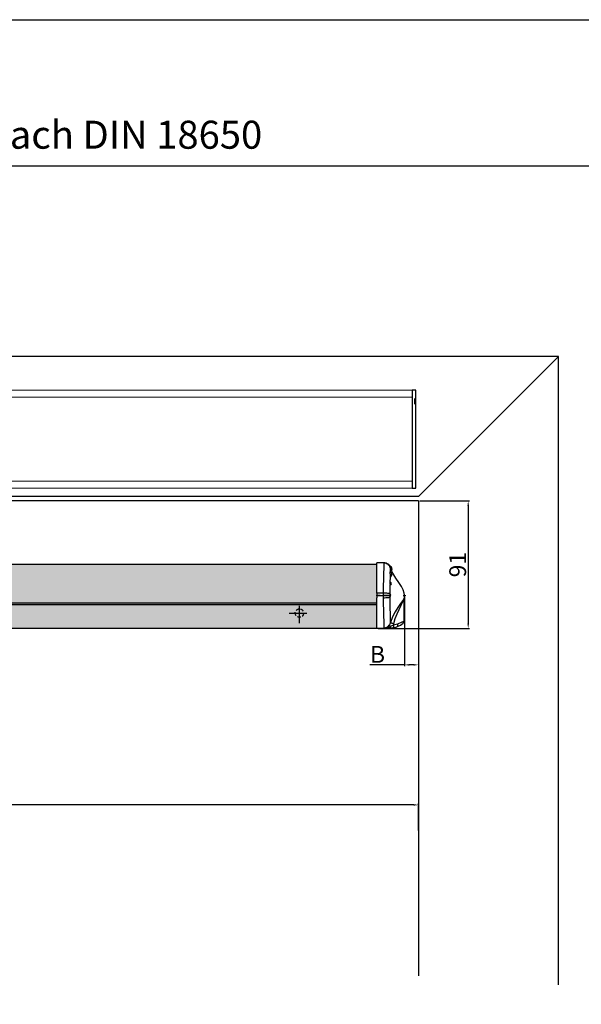
# Model space of a CAD drawing. Extents: x 4212 to 5836, y 250 to 1637.
# Drawn here: x 4812 to 5213, y 934 to 1637 of the extents above; entities that cross this region are included whole.
import ezdxf

# ---------------------------------------------------------------- set-up
doc = ezdxf.new("R2010")
doc.units = 0
doc.header["$MEASUREMENT"] = 0
doc.header["$PDMODE"] = 2
doc.header["$PDSIZE"] = -0.01
doc.linetypes.add('MITTEX2', pattern=[4, 2.5, -0.5, 0.5, -0.5])
doc.linetypes.add('VERDECKTX2', pattern=[0.75, 0.5, -0.25])
doc.layers.get('0').update_dxf_attribs({"linetype": 'CONTINUOUS'})
doc.layers.get('Defpoints').update_dxf_attribs({"linetype": 'CONTINUOUS'})
for name, color, linetype in [('02_BEMASSUNG', 4, 'CONTINUOUS'), ('03_MITTELLINIE', 1, 'MITTEX2'), ('04_Verdeckt', 1, 'VERDECKTX2'), ('3', 7, 'CONTINUOUS'), ('4', 7, 'CONTINUOUS'), ('COTATION', 1, 'CONTINUOUS')]:
    doc.layers.add(name, color=color, linetype=linetype)
doc.styles.get("Standard").update_dxf_attribs({"font": 'monotxt.shx'})
doc.dimstyles.new('DORMA', dxfattribs={"dimtxt": 12, "dimasz": 3.5, "dimexe": 1, "dimexo": 1, "dimgap": 1.5, "dimtad": 1, "dimdec": 1, "dimzin": 9, "dimdsep": 46, "dimtxsty": 'STANDARD', "dimcen": 0.1, "dimclrd": 256, "dimclre": 256, "dimclrt": 256, "dimadec": 0, "dimazin": 0, "dimtp": 0.1, "dimtm": 0.1, "dimtfac": 1, "dimtdec": 1, "dimtmove": 0, "dimatfit": 3, "dimfxl": 1, "dimtolj": 1, "dimtzin": 0, "dimarcsym": 0})

# ---------------------------------------------------------------- blocks, each defined once
blk = doc.blocks.new('Haube')
at = {"color": 7, "linetype": 'Continuous', "lineweight": 15}
for p, q in [((548, 70), (-132, 70)), ((-132, 65), (-132, 70)), ((-132, 5), (-132, 65)), ((548, 65), (548, 70)), ((548, 5), (548, 65)), ((-132, 0), (-132, 5)), ((548, 0), (-132, 0)), ((548, 0), (548, 5))]:
    blk.add_line(p, q, dxfattribs=at)
at = {"color": 7, "linetype": 'Continuous', "lineweight": 0}
for p, q in [((548, 65), (-132, 65)), ((548, 5), (-132, 5))]:
    blk.add_line(p, q, dxfattribs=at)
blk.add_line((0, 33.03), (0, -15.01))
blk = doc.blocks.new('*D22')
at = {"layer": '02_BEMASSUNG', "lineweight": -2}
for p, q in [((4394.14, 1057.82), (4394.14, 1077.14)), ((5093.12, 1076.14), (4397.64, 1076.14)), ((5096.62, 1057.82), (5096.62, 1077.14))]:
    blk.add_line(p, q, dxfattribs=at)
at = {"layer": '02_BEMASSUNG'}
for points in [[(4397.64, 1076.72), (4397.64, 1075.56), (4394.14, 1076.14)], [(5093.12, 1076.72), (5093.12, 1075.56), (5096.62, 1076.14)]]:
    blk.add_solid(points, dxfattribs=at)
at = {"layer": 'Defpoints', "color": 0}
for p in [(4394.14, 1076.14), (4394.14, 1056.82), (5096.62, 1056.82)]:
    blk.add_point(p, dxfattribs=at)
at = {"layer": '02_BEMASSUNG', "insert": (4762.27, 1083.64), "char_height": 12, "attachment_point": 5}
blk.add_mtext('\\A1;Z', dxfattribs=at)
blk = doc.blocks.new('*D23')
at = {"layer": '02_BEMASSUNG', "lineweight": -2}
for p, q in [((5097.62, 1293.34), (5133.09, 1293.34)), ((5132.09, 1289.84), (5132.09, 1205.65)), ((5067.9, 1202.15), (5133.09, 1202.15))]:
    blk.add_line(p, q, dxfattribs=at)
at = {"layer": '02_BEMASSUNG'}
for points in [[(5131.51, 1289.84), (5132.67, 1289.84), (5132.09, 1293.34)], [(5131.51, 1205.65), (5132.67, 1205.65), (5132.09, 1202.15)]]:
    blk.add_solid(points, dxfattribs=at)
at = {"layer": 'Defpoints', "color": 0}
for p in [(5096.62, 1293.34), (5066.9, 1202.15), (5132.09, 1202.15)]:
    blk.add_point(p, dxfattribs=at)
at = {"layer": '02_BEMASSUNG', "insert": (5124.59, 1247.74), "char_height": 12, "attachment_point": 5, "rotation": 90}
blk.add_mtext('\\A1;91', dxfattribs=at)
blk = doc.blocks.new('*D24')
at = {"layer": '02_BEMASSUNG', "lineweight": -2}
for p, q in [((5096.62, 1232.79), (5096.62, 1175.14)), ((5086.62, 1224.4), (5086.62, 1175.14)), ((5086.62, 1176.14), (5061.84, 1176.14)), ((5093.12, 1176.14), (5090.12, 1176.14))]:
    blk.add_line(p, q, dxfattribs=at)
at = {"layer": '02_BEMASSUNG'}
for points in [[(5090.12, 1176.73), (5090.12, 1175.56), (5086.62, 1176.14)], [(5093.12, 1176.73), (5093.12, 1175.56), (5096.62, 1176.14)]]:
    blk.add_solid(points, dxfattribs=at)
at = {"layer": 'Defpoints', "color": 0}
for p in [(5096.62, 1233.79), (5086.62, 1225.4), (5086.62, 1176.14)]:
    blk.add_point(p, dxfattribs=at)
at = {"layer": '02_BEMASSUNG', "insert": (5067.34, 1183.64), "char_height": 12, "attachment_point": 5}
blk.add_mtext('\\A1;B', dxfattribs=at)

msp = doc.modelspace()

# ---------------------------------------------------------------- hatches: boundary and pattern name
at = {"layer": '02_BEMASSUNG'}
h = msp.add_hatch(dxfattribs=at)
h.set_pattern_fill('ACAD_ISO07W100', color=256, angle=45, style=0)
h.set_pattern_definition([(45, (2071.2994, 373.1757), (-3.535534, 3.535534), [0.5, -3])])
h.paths.add_polyline_path([(4423.87, 1202.35), (5066.9, 1202.35), (5066.9, 1247.89), (4423.87, 1247.89)])

# ---------------------------------------------------------------- linework, layer by layer
msp.add_line((4243.57, 1532.42), (5805.17, 1532.42))
at = {"color": 7, "linetype": 'Continuous'}
for p, q in [((5066.9, 1247.89), (4423.87, 1247.89)), ((5071.89, 1248.98), (5066.9, 1249.07)), ((5066.9, 1227.3), (5066.9, 1249.07)), ((5075.68, 1247.34), (5075.61, 1247.28)), ((5075.83, 1247.34), (5075.68, 1247.34)), ((5075.68, 1247.34), (5075.68, 1247.19)), ((5075.83, 1247.34), (5075.83, 1247)), ((5075.83, 1246.88), (5075.83, 1246.76)), ((5076.02, 1246.54), (5076.02, 1246.82)), ((5076.02, 1246.54), (5076.02, 1246.33)), ((5066.9, 1227.3), (5066.9, 1225.86)), ((5066.9, 1225.35), (5066.9, 1225.86)), ((5066.9, 1225.35), (5066.9, 1223.92)), ((5066.9, 1202.15), (5066.9, 1223.92)), ((5071.41, 1227.32), (5071.41, 1225.76)), ((5071.41, 1225.76), (5071.41, 1225.45)), ((5071.41, 1225.45), (5071.42, 1223.88)), ((5076.09, 1225.76), (5076.12, 1225.51)), ((5076.28, 1226.72), (5076.28, 1226.89)), ((5076.29, 1224.34), (5076.29, 1225.07)), ((5076.35, 1225.64), (5076.33, 1225.8)), ((4423.87, 1220.44), (5066.9, 1220.44)), ((5066.9, 1219.13), (4423.87, 1219.13)), ((5086.4, 1207.55), (5086.4, 1223.17)), ((5076.83, 1203.73), (5076.56, 1203.62)), ((5078.75, 1204.61), (5079.01, 1205.64)), ((5081.72, 1205.32), (5078.75, 1204.61)), ((5085.57, 1205.98), (5085.37, 1205.81)), ((4423.87, 1202.35), (5066.9, 1202.35)), ((5075.99, 1202.31), (5066.9, 1202.15)), ((5070.81, 1202.22), (5066.9, 1202.15)), ((5066.9, 1202.15), (5066.9, 1202.15)), ((5070.81, 1202.22), (5070.81, 1202.22)), ((5075.99, 1202.34), (5075.99, 1202.31)), ((5076.57, 1202.33), (5075.99, 1202.31))]:
    msp.add_line(p, q, dxfattribs=at)
for points in [[(5836.38, 249.93), (4212.37, 249.93), (4212.37, 1636.89), (5836.38, 1636.89)], [(5092.14, 1302.34), (5094.64, 1302.34), (5094.64, 1372.34), (5092.14, 1372.34)]]:
    msp.add_lwpolyline(points, close=True)
at = {"color": 7, "linetype": 'Continuous', "flags": 128}
for points in [[(5071.89, 1248.98), (5071.86, 1248.44), (5071.86, 1246.8), (5071.81, 1244.75), (5071.73, 1242.01), (5071.64, 1239.37), (5071.56, 1236.3), (5071.49, 1233.41), (5071.44, 1230.3), (5071.41, 1227.32)], [(5076.02, 1246.67), (5075.93, 1246.8), (5075.43, 1247.42), (5074.84, 1247.95), (5074.18, 1248.38), (5073.45, 1248.7), (5072.68, 1248.91), (5071.89, 1248.98)], [(5071.94, 1248.98), (5072.72, 1248.91), (5073.49, 1248.71), (5074.22, 1248.38), (5074.89, 1247.95), (5075.48, 1247.42), (5075.98, 1246.8), (5076.02, 1246.75)], [(5076.74, 1244.88), (5076.72, 1244.87), (5076.69, 1244.87), (5076.67, 1244.86), (5076.66, 1244.85), (5076.64, 1244.85), (5076.63, 1244.85), (5076.63, 1244.84), (5076.62, 1244.84)], [(5076.63, 1242.35), (5076.64, 1243.18), (5076.62, 1244.84)], [(5076.62, 1244.84), (5076.8, 1244.23), (5076.98, 1243.69), (5077.14, 1243.3), (5077.26, 1243.07), (5077.31, 1243.04), (5077.27, 1243.22), (5077.16, 1243.56)], [(5076.44, 1242.3), (5076.29, 1242.49), (5076.14, 1242.51), (5076.07, 1242.35), (5076.09, 1242.07), (5076.17, 1241.68), (5076.3, 1241.22), (5076.45, 1240.7), (5076.59, 1240.18)], [(5076.74, 1240.32), (5076.62, 1240.78), (5076.48, 1241.24), (5076.37, 1241.64), (5076.29, 1241.97), (5076.28, 1242.22), (5076.34, 1242.35), (5076.41, 1242.33)], [(5076.41, 1242.35), (5076.39, 1242.35), (5076.38, 1242.36)], [(5076.45, 1235.13), (5076.55, 1238.74), (5076.59, 1240.18)], [(5076.74, 1240.32), (5076.71, 1240.3), (5076.68, 1240.29), (5076.65, 1240.27), (5076.63, 1240.25), (5076.61, 1240.23), (5076.6, 1240.22), (5076.59, 1240.2), (5076.59, 1240.18)], [(5076.59, 1240.18), (5076.7, 1239.75), (5076.81, 1239.45), (5076.92, 1239.31), (5077, 1239.34), (5077.03, 1239.54), (5077.03, 1239.62)], [(5077.06, 1239.61), (5077.02, 1239.59), (5076.93, 1239.7), (5076.83, 1239.96), (5076.74, 1240.32)], [(5086.42, 1223.78), (5086.5, 1224.09), (5086.62, 1225.4), (5086.46, 1227.27), (5085.66, 1229.75), (5084.38, 1232.16), (5082.52, 1234.95), (5080.31, 1238.13), (5078.16, 1241.7), (5077.42, 1243.54)], [(5076.42, 1235.2), (5076.36, 1235.34), (5076.26, 1235.42), (5076.15, 1235.35), (5076.06, 1235.16), (5076.03, 1234.86), (5076.04, 1234.5), (5076.1, 1234.11), (5076.19, 1233.72), (5076.29, 1233.38), (5076.37, 1233.12), (5076.39, 1233.06)], [(5076.28, 1226.89), (5076.3, 1229.11), (5076.39, 1233.06)], [(5076.6, 1233.33), (5076.59, 1233.38), (5076.52, 1233.59), (5076.44, 1233.86), (5076.37, 1234.17), (5076.32, 1234.47), (5076.31, 1234.75), (5076.33, 1234.98), (5076.4, 1235.13), (5076.49, 1235.17), (5076.49, 1235.17)], [(5076.6, 1233.33), (5076.56, 1233.32), (5076.52, 1233.29), (5076.48, 1233.26), (5076.45, 1233.23), (5076.42, 1233.19), (5076.41, 1233.15), (5076.39, 1233.1), (5076.39, 1233.06)], [(5076.39, 1233.06), (5076.45, 1232.96), (5076.52, 1232.99), (5076.57, 1233.16), (5076.57, 1233.18)], [(5076.5, 1235.18), (5076.41, 1235.2), (5076.41, 1235.21)], [(5076.67, 1233.27), (5076.65, 1233.25), (5076.6, 1233.33)], [(5071.41, 1227.32), (5070.54, 1227.31), (5068.27, 1227.3), (5066.9, 1227.3)], [(5066.9, 1225.86), (5066.91, 1225.86), (5069.29, 1225.81), (5071.41, 1225.76)], [(5071.41, 1225.45), (5069.17, 1225.4), (5066.9, 1225.35)], [(5076.28, 1226.89), (5076.09, 1226.97), (5075.74, 1227.05), (5075.26, 1227.12), (5074.65, 1227.19), (5073.94, 1227.24), (5073.15, 1227.28), (5072.29, 1227.31), (5071.41, 1227.32)], [(5076.09, 1225.76), (5075.8, 1225.76), (5075.4, 1225.76), (5074.9, 1225.77), (5074.32, 1225.77), (5073.66, 1225.77), (5072.94, 1225.77), (5072.19, 1225.77), (5071.41, 1225.76)], [(5076.12, 1225.51), (5075.84, 1225.5), (5075.44, 1225.5), (5074.94, 1225.49), (5074.35, 1225.48), (5073.69, 1225.47), (5072.96, 1225.47), (5072.2, 1225.46), (5071.41, 1225.45)], [(5076.29, 1224.34), (5076.1, 1224.26), (5075.75, 1224.18), (5075.27, 1224.1), (5074.66, 1224.03), (5073.95, 1223.97), (5073.16, 1223.93), (5072.31, 1223.89), (5071.42, 1223.88)], [(5071.42, 1223.88), (5071.48, 1219.17), (5071.55, 1215.7), (5071.62, 1212.58), (5071.68, 1210.59), (5071.77, 1207.69), (5071.84, 1205.42), (5071.88, 1203.68), (5071.88, 1202.62)], [(5076.09, 1225.76), (5076.11, 1225.76), (5076.13, 1225.77), (5076.15, 1225.78), (5076.18, 1225.78), (5076.21, 1225.79), (5076.25, 1225.8), (5076.29, 1225.8), (5076.33, 1225.8)], [(5076.12, 1225.51), (5076.13, 1225.53), (5076.15, 1225.55), (5076.17, 1225.57), (5076.2, 1225.59), (5076.23, 1225.6), (5076.27, 1225.62), (5076.31, 1225.63), (5076.35, 1225.64)], [(5076.12, 1225.51), (5076.16, 1225.29), (5076.22, 1225.14), (5076.27, 1225.07), (5076.29, 1225.07)], [(5076.36, 1226.51), (5076.36, 1226.52), (5076.33, 1226.56), (5076.31, 1226.59), (5076.29, 1226.63), (5076.28, 1226.68), (5076.28, 1226.72)], [(5076.34, 1226.54), (5076.3, 1226.68), (5076.28, 1226.72)], [(5076.46, 1225.35), (5076.42, 1225.33), (5076.39, 1225.3), (5076.36, 1225.27), (5076.33, 1225.24), (5076.31, 1225.2), (5076.3, 1225.16), (5076.29, 1225.12), (5076.29, 1225.07)], [(5076.29, 1225.07), (5076.32, 1225.15), (5076.34, 1225.23)], [(5076.63, 1206.38), (5076.64, 1207.4), (5076.63, 1208.99), (5076.58, 1211.07), (5076.51, 1213.71), (5076.47, 1215.42), (5076.4, 1217.96), (5076.34, 1220.76), (5076.29, 1224.34)], [(5076.36, 1226.51), (5076.35, 1226.53), (5076.33, 1226.56), (5076.32, 1226.57), (5076.32, 1226.57)], [(5076.46, 1225.35), (5076.45, 1225.35), (5076.41, 1225.39), (5076.38, 1225.49), (5076.35, 1225.64)], [(5076.46, 1226.45), (5076.42, 1226.47), (5076.39, 1226.49), (5076.36, 1226.51)], [(5086.43, 1223.78), (5086.38, 1223.78), (5086.16, 1223.41), (5085.42, 1222.19), (5083.87, 1219.89), (5081.95, 1217.11), (5079.93, 1213.93), (5078.06, 1210.35), (5076.63, 1206.38)], [(5086.39, 1223.18), (5086.39, 1223.31), (5086.41, 1223.45), (5086.42, 1223.52), (5086.42, 1223.52)], [(5086.41, 1223.52), (5086.46, 1223.78), (5086.43, 1223.78)], [(5079.01, 1205.64), (5079.95, 1209.15), (5081.27, 1212.58), (5082.73, 1215.69), (5084.24, 1218.68), (5085.51, 1221.27), (5086.14, 1222.74), (5086.34, 1223.19), (5086.39, 1223.23), (5086.39, 1223.19), (5086.39, 1223.18)], [(5076.63, 1206.38), (5075.93, 1204.83), (5075.64, 1204.43)], [(5075.64, 1204.43), (5075.67, 1204.4), (5075.73, 1204.34), (5075.81, 1204.27), (5075.92, 1204.17), (5076.05, 1204.06), (5076.2, 1203.93), (5076.37, 1203.78), (5076.56, 1203.62)], [(5075.99, 1202.34), (5076.27, 1202.46), (5076.51, 1202.75), (5076.71, 1203.19), (5076.83, 1203.73)], [(5078.28, 1202.54), (5077.75, 1202.44), (5076.57, 1202.33)], [(5076.63, 1206.38), (5076.69, 1206.34), (5076.83, 1206.29), (5077.04, 1206.21), (5077.33, 1206.12), (5077.68, 1206.01), (5078.09, 1205.89), (5078.53, 1205.77), (5079.01, 1205.64)], [(5078.75, 1204.61), (5077.65, 1204.08), (5076.83, 1203.73)], [(5078.91, 1202.65), (5078.95, 1202.7), (5078.97, 1202.83), (5078.97, 1203.01), (5078.96, 1203.26), (5078.93, 1203.55), (5078.88, 1203.88), (5078.82, 1204.24), (5078.75, 1204.61)], [(5078.91, 1202.65), (5081.56, 1203.48), (5081.56, 1203.48)], [(5081.56, 1203.48), (5081.68, 1203.57), (5081.78, 1203.71), (5081.85, 1203.89), (5081.89, 1204.12), (5081.9, 1204.39), (5081.87, 1204.69), (5081.81, 1205), (5081.72, 1205.32)], [(5081.81, 1203.59), (5081.84, 1203.6), (5081.56, 1203.48)], [(5086.31, 1207.55), (5086.33, 1207.57), (5085.8, 1207.22), (5084.33, 1206.39), (5082.12, 1205.46), (5081.72, 1205.32)], [(5082.79, 1204.07), (5082.82, 1204.08), (5082.45, 1203.89), (5081.84, 1203.61)], [(5075.99, 1202.31), (5073.72, 1202.27), (5070.81, 1202.22)], [(5075.69, 1202.34), (5075.99, 1202.34), (5075.99, 1202.34)], [(5076.57, 1202.33), (5076.28, 1202.31), (5075.99, 1202.31)]]:
    msp.add_lwpolyline(points, dxfattribs=at)
at = {"color": 7, "linetype": 'Continuous'}
for centre, radius, start, end in [((5071.17, 1244.59), 5.42, 23.98385, 30.51024), ((5075.42, 1244.59), 2.31, 0, 74.94535), ((5070.45, 1243.12), 6.53, 15.59722, 31.54017), ((5070.52, 1243.22), 6.32, 14.91405, 29.50721), ((5082.03, 1245.97), 5.4, 191.60589, 209.4291), ((5075.42, 1244.59), 2.31, 326.29757, 0), ((5075.97, 1240.79), 1.62, 0, 74.28584), ((5075.97, 1240.79), 1.62, 312.55101, 0), ((5077.53, 1243.15), 0.241, 140.36607, 182.49885), ((5076.32, 1234.19), 1, 0, 80.1205), ((5076.73, 1233.05), 0.205, 103.71315, 149.36981), ((5076.32, 1234.19), 1, 290.78423, 0), ((5077.35, 1226.01), 1.28, 146.58623, 191.48466), ((5077.12, 1225.98), 0.815, 144.65198, 192.1408), ((5076.54, 1225.12), 0.236, 103.94797, 153.61512), ((5076.22, 1225.9), 0.6, 293.48334, 0), ((5076.22, 1225.9), 0.6, 0, 64.74432), ((5071.82, 1207.54), 4.93, 270.75618, 320.81881), ((5072.24, 1212.39), 9.78, 267.93876, 296.24617), ((5075.39, 1224.37), 22.03, 260.85469, 270.78132), ((5075.16, 1203.64), 1.4, 292.10298, 359.21243), ((5075.99, 1216.11), 13.77, 270.00472, 282.22816), ((5075.73, 1217.3), 15, 281.15991, 292.83951), ((5075.73, 1217.3), 15, 292.83933, 311.28147), ((5084.08, 1207.7), 2.29, 304.32176, 356.13859)]:
    msp.add_arc(centre, radius, start, end, dxfattribs=at)
at = {"layer": '03_MITTELLINIE', "ltscale": 5}
for p, q in [((5011.59, 1205.89), (5011.59, 1220.44)), ((5004.31, 1213.17), (5018.86, 1213.17))]:
    msp.add_line(p, q, dxfattribs=at)
at = {"layer": '04_Verdeckt', "ltscale": 5}
msp.add_circle((5011.59, 1213.17), 3, dxfattribs=at)
at = {"layer": '3', "color": 254, "linetype": 'Continuous'}
for p, q in [((5094.04, 1362.34), (5094.04, 1366.34)), ((5096.64, 1296.34), (4559.14, 1296.34)), ((5096.62, 1293.34), (4679.12, 1293.34))]:
    msp.add_line(p, q, dxfattribs=at)
at = {"layer": '4', "color": 254, "linetype": 'Continuous'}
for p, q in [((5196.64, 1396.34), (4291.64, 1396.34)), ((5196.64, 1396.34), (5096.64, 1296.34)), ((5196.64, 947.62), (5196.64, 1396.34)), ((5096.62, 1293.34), (5096.62, 954.06))]:
    msp.add_line(p, q, dxfattribs=at)
at = {"layer": 'COTATION'}
msp.add_point((5086.59, 1225.63), dxfattribs=at)

# ---------------------------------------------------------------- block references
msp.add_blockref('Haube', (4544.14, 1302.34))

# ---------------------------------------------------------------- texts
msp.add_text('ED 100/250, drückend - beidseitig IRS-4 nach DIN 18650', height=20).set_placement((4285.08, 1544.75))

# ---------------------------------------------------------------- dimensions: what is measured, and where the dimension line sits
at = {"layer": '02_BEMASSUNG'}
dim = msp.add_linear_dim(base=(5132.09, 1202.15), p1=(5096.62, 1293.34), p2=(5066.9, 1202.15), angle=90, dimstyle='DORMA', override={"dimdec": 0}, dxfattribs=at)
dim.commit()
dim.dimension.update_dxf_attribs({"geometry": '*D23', "text_midpoint": (5132.09, 1247.74), "dimtype": 160})
for base, p1, p2, text, picture, middle in [((5086.62, 1176.14), (5096.62, 1233.79), (5086.62, 1225.4), 'B', '*D24', (5067.34, 1176.14)), ((4394.14, 1076.14), (5096.62, 1056.82), (4394.14, 1056.82), 'Z', '*D22', (4762.27, 1076.14))]:
    dim = msp.add_linear_dim(base=base, p1=p1, p2=p2, text=text, dimstyle='DORMA', dxfattribs=at)
    dim.commit()
    dim.dimension.update_dxf_attribs({"geometry": picture, "text_midpoint": middle, "dimtype": 160})

doc.saveas('drawing.dxf')
